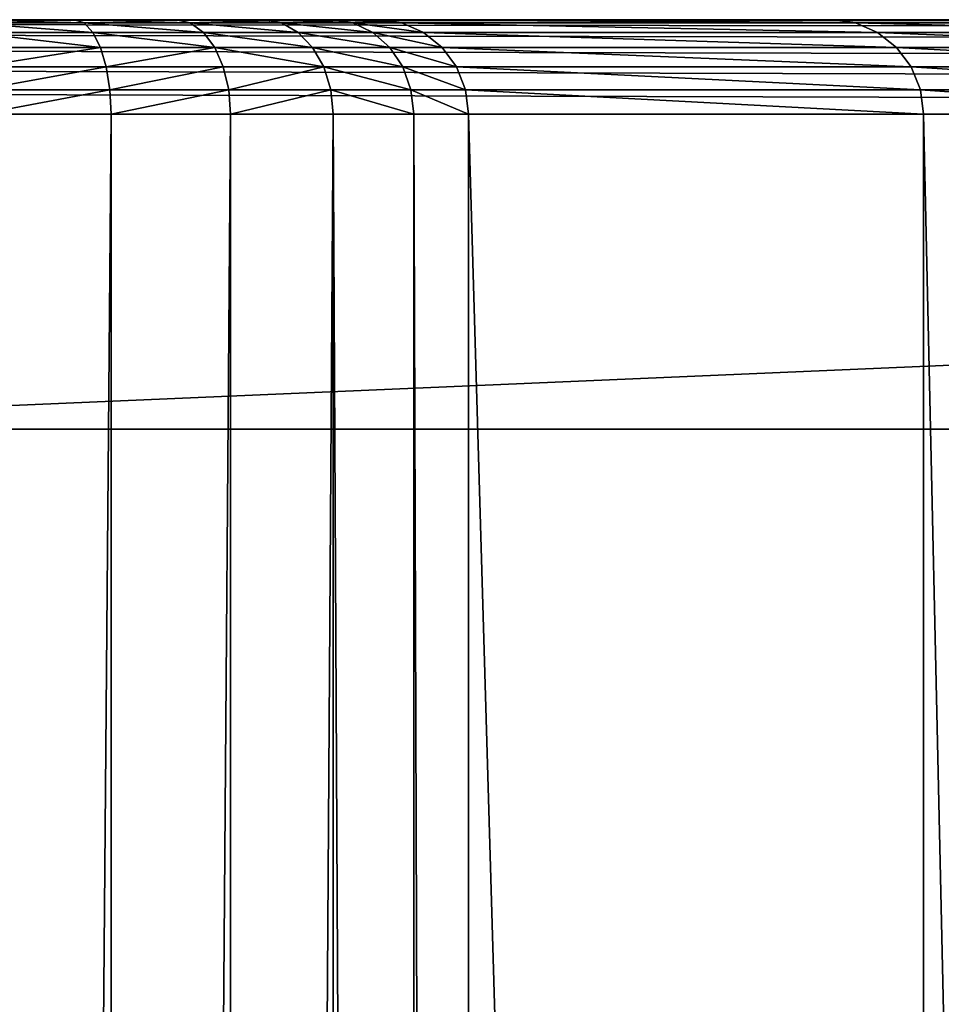
# Model space of a CAD drawing. Extents: x -643 to 0, y -1000 to 0.
# Drawn here: x -506 to -447, y -63 to 0 of the extents above; entities that cross this region are included whole.
import ezdxf

# ---------------------------------------------------------------- set-up
doc = ezdxf.new("R2010")
doc.units = 0
doc.header["$LTSCALE"] = 25.4
doc.layers.get('0').update_dxf_attribs({"color": 13, "linetype": 'CONTINUOUS'})

# ---------------------------------------------------------------- blocks, each defined once
blk = doc.blocks.new('GRUPUJ_1')
at = {"color": 0}
for p, q in [((30.741, 999.796, 4.447), (566.91, 999.796, 4.447)), ((30.741, 999.796, 4.447), (566.91, 999.796, 4.447)), ((31, 1000, 6), (566.651, 1000, 6)), ((31, 1000, 6), (566.651, 1000, 6)), ((133.949, 1000, 849.502), (141.013, 1000, 847.41)), ((133.949, 1000, 849.502), (141.013, 1000, 847.41)), ((134.226, 999.796, 851.03), (141.613, 999.796, 848.842)), ((134.226, 999.796, 851.03), (141.613, 999.796, 848.842)), ((141.013, 1000, 847.41), (147.461, 1000, 843.845)), ((141.613, 999.796, 848.842), (141.013, 1000, 847.41)), ((141.613, 999.796, 848.842), (141.013, 1000, 847.41)), ((141.013, 1000, 847.41), (147.461, 1000, 843.845)), ((142.172, 999.196, 850.177), (141.613, 999.796, 848.842)), ((141.613, 999.796, 848.842), (148.355, 999.796, 845.114)), ((142.172, 999.196, 850.177), (141.613, 999.796, 848.842)), ((141.613, 999.796, 848.842), (148.355, 999.796, 845.114)), ((147.461, 1000, 843.845), (152.99, 1000, 838.974)), ((148.355, 999.796, 845.114), (147.461, 1000, 843.845)), ((147.461, 1000, 843.845), (152.99, 1000, 838.974)), ((148.355, 999.796, 845.114), (147.461, 1000, 843.845)), ((148.355, 999.796, 845.114), (154.136, 999.796, 840.021)), ((149.189, 999.196, 846.297), (148.355, 999.796, 845.114)), ((148.355, 999.796, 845.114), (154.136, 999.796, 840.021)), ((149.189, 999.196, 846.297), (148.355, 999.796, 845.114)), ((152.99, 1000, 838.974), (157.339, 1000, 833.027)), ((154.136, 999.796, 840.021), (152.99, 1000, 838.974)), ((154.136, 999.796, 840.021), (152.99, 1000, 838.974)), ((152.99, 1000, 838.974), (157.339, 1000, 833.027)), ((155.205, 999.196, 840.997), (154.136, 999.796, 840.021)), ((154.136, 999.796, 840.021), (158.684, 999.796, 833.803)), ((155.205, 999.196, 840.997), (154.136, 999.796, 840.021)), ((154.136, 999.796, 840.021), (158.684, 999.796, 833.803)), ((157.339, 1000, 833.027), (160.305, 1000, 826.283)), ((158.684, 999.796, 833.803), (157.339, 1000, 833.027)), ((158.684, 999.796, 833.803), (157.339, 1000, 833.027)), ((157.339, 1000, 833.027), (160.305, 1000, 826.283)), ((158.684, 999.796, 833.803), (159.938, 999.196, 834.525)), ((158.684, 999.796, 833.803), (161.786, 999.796, 826.75)), ((158.684, 999.796, 833.803), (159.938, 999.196, 834.525)), ((158.684, 999.796, 833.803), (161.786, 999.796, 826.75)), ((160.305, 1000, 826.283), (189.076, 1000, 723.618)), ((160.305, 1000, 826.283), (161.786, 999.796, 826.75)), ((160.305, 1000, 826.283), (161.786, 999.796, 826.75)), ((160.305, 1000, 826.283), (189.076, 1000, 723.618)), ((161.786, 999.796, 826.75), (163.166, 999.196, 827.186)), ((161.786, 999.796, 826.75), (163.166, 999.196, 827.186)), ((161.786, 999.796, 826.75), (190.584, 999.796, 723.988)), ((161.786, 999.796, 826.75), (190.584, 999.796, 723.988)), ((189.076, 1000, 723.618), (211.109, 1000, 619.3)), ((190.584, 999.796, 723.988), (189.076, 1000, 723.618)), ((189.076, 1000, 723.618), (211.109, 1000, 619.3)), ((190.584, 999.796, 723.988), (189.076, 1000, 723.618)), ((191.989, 999.196, 724.333), (190.584, 999.796, 723.988)), ((190.584, 999.796, 723.988), (212.638, 999.796, 619.571)), ((191.989, 999.196, 724.333), (190.584, 999.796, 723.988)), ((190.584, 999.796, 723.988), (212.638, 999.796, 619.571)), ((30.5, 999.196, 3), (567.151, 999.196, 3)), ((30.5, 999.196, 3), (567.151, 999.196, 3)), ((134.484, 999.196, 852.454), (142.172, 999.196, 850.177)), ((134.484, 999.196, 852.454), (142.172, 999.196, 850.177)), ((142.172, 999.196, 850.177), (149.189, 999.196, 846.297)), ((142.652, 998.243, 851.323), (142.172, 999.196, 850.177)), ((142.172, 999.196, 850.177), (149.189, 999.196, 846.297)), ((142.652, 998.243, 851.323), (142.172, 999.196, 850.177)), ((149.189, 999.196, 846.297), (155.205, 999.196, 840.997)), ((149.904, 998.243, 847.313), (149.189, 999.196, 846.297)), ((149.904, 998.243, 847.313), (149.189, 999.196, 846.297)), ((149.189, 999.196, 846.297), (155.205, 999.196, 840.997)), ((155.205, 999.196, 840.997), (159.938, 999.196, 834.525)), ((156.123, 998.243, 841.835), (155.205, 999.196, 840.997)), ((156.123, 998.243, 841.835), (155.205, 999.196, 840.997)), ((155.205, 999.196, 840.997), (159.938, 999.196, 834.525)), ((159.938, 999.196, 834.525), (163.166, 999.196, 827.186)), ((159.938, 999.196, 834.525), (161.015, 998.243, 835.146)), ((159.938, 999.196, 834.525), (163.166, 999.196, 827.186)), ((159.938, 999.196, 834.525), (161.015, 998.243, 835.146)), ((163.166, 999.196, 827.186), (191.989, 999.196, 724.333)), ((163.166, 999.196, 827.186), (164.351, 998.243, 827.56)), ((163.166, 999.196, 827.186), (164.351, 998.243, 827.56)), ((163.166, 999.196, 827.186), (191.989, 999.196, 724.333)), ((191.989, 999.196, 724.333), (214.063, 999.196, 619.824)), ((193.196, 998.243, 724.629), (191.989, 999.196, 724.333)), ((193.196, 998.243, 724.629), (191.989, 999.196, 724.333)), ((191.989, 999.196, 724.333), (214.063, 999.196, 619.824)), ((30.293, 998.243, 1.757), (567.358, 998.243, 1.757)), ((30.293, 998.243, 1.757), (567.358, 998.243, 1.757)), ((134.706, 998.243, 853.677), (142.652, 998.243, 851.323)), ((134.706, 998.243, 853.677), (142.652, 998.243, 851.323)), ((142.652, 998.243, 851.323), (149.904, 998.243, 847.313)), ((143.02, 997, 852.203), (142.652, 998.243, 851.323)), ((142.652, 998.243, 851.323), (149.904, 998.243, 847.313)), ((143.02, 997, 852.203), (142.652, 998.243, 851.323)), ((149.904, 998.243, 847.313), (156.123, 998.243, 841.835)), ((150.453, 997, 848.093), (149.904, 998.243, 847.313)), ((150.453, 997, 848.093), (149.904, 998.243, 847.313)), ((149.904, 998.243, 847.313), (156.123, 998.243, 841.835)), ((156.827, 997, 842.478), (156.123, 998.243, 841.835)), ((156.123, 998.243, 841.835), (161.015, 998.243, 835.146)), ((156.123, 998.243, 841.835), (161.015, 998.243, 835.146)), ((156.827, 997, 842.478), (156.123, 998.243, 841.835)), ((161.015, 998.243, 835.146), (161.841, 997, 835.622)), ((161.015, 998.243, 835.146), (164.351, 998.243, 827.56)), ((161.015, 998.243, 835.146), (164.351, 998.243, 827.56)), ((161.015, 998.243, 835.146), (161.841, 997, 835.622)), ((164.351, 998.243, 827.56), (165.26, 997, 827.847)), ((164.351, 998.243, 827.56), (193.196, 998.243, 724.629)), ((164.351, 998.243, 827.56), (165.26, 997, 827.847)), ((164.351, 998.243, 827.56), (193.196, 998.243, 724.629)), ((194.122, 997, 724.857), (193.196, 998.243, 724.629)), ((193.196, 998.243, 724.629), (215.286, 998.243, 620.041)), ((194.122, 997, 724.857), (193.196, 998.243, 724.629)), ((193.196, 998.243, 724.629), (215.286, 998.243, 620.041)), ((30.134, 997, 0.804), (567.517, 997, 0.804)), ((30.134, 997, 0.804), (567.517, 997, 0.804)), ((134.876, 997, 854.615), (143.02, 997, 852.203)), ((134.876, 997, 854.615), (143.02, 997, 852.203)), ((143.252, 995.553, 852.756), (143.02, 997, 852.203)), ((143.02, 997, 852.203), (150.453, 997, 848.093)), ((143.252, 995.553, 852.756), (143.02, 997, 852.203)), ((143.02, 997, 852.203), (150.453, 997, 848.093)), ((150.799, 995.553, 848.583), (150.453, 997, 848.093)), ((150.799, 995.553, 848.583), (150.453, 997, 848.093)), ((150.453, 997, 848.093), (156.827, 997, 842.478)), ((150.453, 997, 848.093), (156.827, 997, 842.478)), ((156.827, 997, 842.478), (161.841, 997, 835.622)), ((157.269, 995.553, 842.882), (156.827, 997, 842.478)), ((156.827, 997, 842.478), (161.841, 997, 835.622)), ((157.269, 995.553, 842.882), (156.827, 997, 842.478)), ((161.841, 997, 835.622), (165.26, 997, 827.847)), ((161.841, 997, 835.622), (162.36, 995.553, 835.921)), ((161.841, 997, 835.622), (165.26, 997, 827.847)), ((161.841, 997, 835.622), (162.36, 995.553, 835.921)), ((165.26, 997, 827.847), (194.122, 997, 724.857)), ((165.26, 997, 827.847), (165.832, 995.553, 828.027)), ((165.26, 997, 827.847), (194.122, 997, 724.857)), ((165.26, 997, 827.847), (165.832, 995.553, 828.027)), ((194.122, 997, 724.857), (216.225, 997, 620.208)), ((194.704, 995.553, 725), (194.122, 997, 724.857)), ((194.122, 997, 724.857), (216.225, 997, 620.208)), ((194.704, 995.553, 725), (194.122, 997, 724.857)), ((30.034, 995.553, 0.204), (567.617, 995.553, 0.204)), ((30.034, 995.553, 0.204), (567.617, 995.553, 0.204)), ((134.983, 995.553, 855.205), (143.252, 995.553, 852.756)), ((134.983, 995.553, 855.205), (143.252, 995.553, 852.756)), ((143.331, 994, 852.944), (143.252, 995.553, 852.756)), ((143.331, 994, 852.944), (143.252, 995.553, 852.756)), ((143.252, 995.553, 852.756), (150.799, 995.553, 848.583)), ((143.252, 995.553, 852.756), (150.799, 995.553, 848.583)), ((150.916, 994, 848.75), (150.799, 995.553, 848.583)), ((150.799, 995.553, 848.583), (157.269, 995.553, 842.882)), ((150.916, 994, 848.75), (150.799, 995.553, 848.583)), ((150.799, 995.553, 848.583), (157.269, 995.553, 842.882)), ((157.42, 994, 843.02), (157.269, 995.553, 842.882)), ((157.42, 994, 843.02), (157.269, 995.553, 842.882)), ((157.269, 995.553, 842.882), (162.36, 995.553, 835.921)), ((157.269, 995.553, 842.882), (162.36, 995.553, 835.921)), ((162.36, 995.553, 835.921), (165.832, 995.553, 828.027)), ((162.36, 995.553, 835.921), (162.537, 994, 836.023)), ((162.36, 995.553, 835.921), (165.832, 995.553, 828.027)), ((162.36, 995.553, 835.921), (162.537, 994, 836.023)), ((165.832, 995.553, 828.027), (194.704, 995.553, 725)), ((165.832, 995.553, 828.027), (166.027, 994, 828.089)), ((165.832, 995.553, 828.027), (194.704, 995.553, 725)), ((165.832, 995.553, 828.027), (166.027, 994, 828.089)), ((194.704, 995.553, 725), (216.815, 995.553, 620.313)), ((194.903, 994, 725.048), (194.704, 995.553, 725)), ((194.704, 995.553, 725), (216.815, 995.553, 620.313)), ((194.903, 994, 725.048), (194.704, 995.553, 725)), ((30, 994), (567.651, 994)), ((30, 994), (567.651, 994)), ((143.331, 994, 852.944), (135.02, 994, 855.406)), ((143.331, 994, 852.944), (135.02, 994, 855.406)), ((143.331, 994, 852.944), (143.331, 6, 852.944)), ((150.916, 994, 848.75), (143.331, 994, 852.944)), ((143.331, 994, 852.944), (143.331, 6, 852.944)), ((150.916, 994, 848.75), (143.331, 994, 852.944)), ((150.916, 994, 848.75), (150.916, 6, 848.75)), ((157.42, 994, 843.02), (150.916, 994, 848.75)), ((150.916, 994, 848.75), (150.916, 6, 848.75)), ((157.42, 994, 843.02), (150.916, 994, 848.75)), ((157.42, 994, 843.02), (157.42, 6, 843.02)), ((162.537, 994, 836.023), (157.42, 994, 843.02)), ((157.42, 994, 843.02), (157.42, 6, 843.02)), ((162.537, 994, 836.023), (157.42, 994, 843.02)), ((166.027, 994, 828.089), (162.537, 994, 836.023)), ((162.537, 994, 836.023), (162.537, 6, 836.023)), ((162.537, 994, 836.023), (162.537, 6, 836.023)), ((166.027, 994, 828.089), (162.537, 994, 836.023)), ((166.027, 994, 828.089), (166.027, 6, 828.089)), ((194.903, 994, 725.048), (166.027, 994, 828.089)), ((166.027, 994, 828.089), (166.027, 6, 828.089)), ((194.903, 994, 725.048), (166.027, 994, 828.089)), ((194.903, 994, 725.048), (194.903, 6, 725.048)), ((217.017, 994, 620.348), (194.903, 994, 725.048)), ((194.903, 994, 725.048), (194.903, 6, 725.048)), ((217.017, 994, 620.348), (194.903, 994, 725.048)), ((495.634, 974), (102.017, 974)), ((495.634, 974, 10), (102.017, 974, 10)), ((495.634, 974), (102.017, 974)), ((495.634, 974, 10), (102.017, 974, 10))]:
    blk.add_line(p, q, dxfattribs=at)
at = {"color": 253}
mesh = blk.add_polyface(dxfattribs=at)
corners = [(31, 1000, 20), (566.651, 1000, 6), (31, 1000, 6), (566.651, 1000, 20), (30.625, 1000, 22.847), (567.026, 1000, 22.847), (29.526, 1000, 25.5), (568.124, 1000, 25.5), (27.778, 1000, 27.778), (569.873, 1000, 27.778), (25.5, 1000, 29.526), (572.151, 1000, 29.526), (22.847, 1000, 30.625), (574.804, 1000, 30.625), (20, 1000, 31), (577.651, 1000, 31), (6, 1000, 31), (588.668, 1000, 31), (589.634, 1000, 31.118), (230.883, 1000, 501.686), (6, 1000, 816.048), (590.543, 1000, 31.467), (591.341, 1000, 32.024), (591.981, 1000, 32.758), (592.424, 1000, 33.624), (592.645, 1000, 34.572), (235.265, 1000, 496.87), (240.705, 1000, 493.294), (246.864, 1000, 491.182), (637.262, 1000, 449.504), (637.199, 1000, 457.312), (253.354, 1000, 490.666), (635.357, 1000, 464.901), (631.832, 1000, 471.869), (626.811, 1000, 477.849), (620.557, 1000, 482.525), (613.401, 1000, 485.652), (605.721, 1000, 487.063), (227.835, 1000, 507.439), (226.312, 1000, 513.77), (211.109, 1000, 619.3), (189.076, 1000, 723.618), (160.305, 1000, 826.283), (6.91, 1000, 823.862), (9.592, 1000, 831.258), (157.339, 1000, 833.027), (13.901, 1000, 837.839), (152.99, 1000, 838.974), (19.608, 1000, 843.254), (147.461, 1000, 843.845), (26.407, 1000, 847.212), (141.013, 1000, 847.41), (33.933, 1000, 849.502), (133.949, 1000, 849.502), (67.192, 1000, 853.499), (100.69, 1000, 853.499), (488.338, 1000, 492.683), (370.827, 1000, 493.885)]
mesh.append_faces([[corners[k] for k in face] for face in [(0, 1, 2), (53, 54, 55), (56, 31, 57)]], dxfattribs={"vtx0": -1, "color": 253})
mesh.append_faces([[corners[k] for k in face] for face in [(1, 0, 3), (3, 4, 5), (5, 6, 7), (7, 8, 9), (9, 10, 11), (11, 12, 13), (13, 14, 15), (15, 16, 17), (17, 16, 18), (18, 19, 21), (21, 19, 22), (22, 19, 23), (23, 19, 24), (24, 19, 25), (25, 28, 29), (29, 28, 30), (30, 31, 32), (32, 31, 33), (33, 31, 34), (34, 31, 35), (35, 31, 36), (36, 31, 37), (19, 20, 38), (38, 20, 39), (39, 20, 40), (40, 20, 41), (41, 20, 42), (42, 44, 45), (45, 46, 47), (47, 48, 49), (49, 50, 51), (51, 52, 53)]], dxfattribs={"vtx0": -1, "vtx1": -1, "color": 253})
mesh.append_faces([[corners[k] for k in face] for face in [(18, 16, 19)]], dxfattribs={"vtx0": -1, "vtx1": -1, "vtx2": -1, "color": 253})
mesh.append_faces([[corners[k] for k in face] for face in [(3, 0, 4), (5, 4, 6), (7, 6, 8), (9, 8, 10), (11, 10, 12), (13, 12, 14), (15, 14, 16), (19, 16, 20), (25, 19, 26), (25, 26, 27), (25, 27, 28), (30, 28, 31), (42, 20, 43), (42, 43, 44), (45, 44, 46), (47, 46, 48), (49, 48, 50), (51, 50, 52), (53, 52, 54), (31, 56, 37)]], dxfattribs={"vtx0": -1, "vtx2": -1, "color": 253})
mesh = blk.add_polyface(dxfattribs=at)
corners = [(30.741, 999.796, 4.447), (567.151, 999.196, 3), (30.5, 999.196, 3), (566.91, 999.796, 4.447)]
mesh.append_faces([[corners[k] for k in face] for face in [(0, 1, 2), (1, 0, 3)]], dxfattribs={"vtx0": -1, "color": 253})
mesh = blk.add_polyface(dxfattribs=at)
corners = [(31, 1000, 6), (566.91, 999.796, 4.447), (30.741, 999.796, 4.447), (566.651, 1000, 6)]
mesh.append_faces([[corners[k] for k in face] for face in [(0, 1, 2), (1, 0, 3)]], dxfattribs={"vtx0": -1, "color": 253})
mesh = blk.add_polyface(dxfattribs=at)
corners = [(133.949, 1000, 849.502), (141.613, 999.796, 848.842), (141.013, 1000, 847.41), (134.226, 999.796, 851.03)]
mesh.append_faces([[corners[k] for k in face] for face in [(0, 1, 2), (1, 0, 3)]], dxfattribs={"vtx0": -1, "color": 253})
mesh = blk.add_polyface(dxfattribs=at)
corners = [(134.226, 999.796, 851.03), (142.172, 999.196, 850.177), (141.613, 999.796, 848.842), (134.484, 999.196, 852.454)]
mesh.append_faces([[corners[k] for k in face] for face in [(0, 1, 2), (1, 0, 3)]], dxfattribs={"vtx0": -1, "color": 253})
mesh = blk.add_polyface(dxfattribs=at)
corners = [(141.013, 1000, 847.41), (148.355, 999.796, 845.114), (147.461, 1000, 843.845), (141.613, 999.796, 848.842)]
mesh.append_faces([[corners[k] for k in face] for face in [(0, 1, 2), (1, 0, 3)]], dxfattribs={"vtx0": -1, "color": 253})
mesh = blk.add_polyface(dxfattribs=at)
corners = [(141.613, 999.796, 848.842), (149.189, 999.196, 846.297), (148.355, 999.796, 845.114), (142.172, 999.196, 850.177)]
mesh.append_faces([[corners[k] for k in face] for face in [(0, 1, 2), (1, 0, 3)]], dxfattribs={"vtx0": -1, "color": 253})
mesh = blk.add_polyface(dxfattribs=at)
corners = [(147.461, 1000, 843.845), (154.136, 999.796, 840.021), (152.99, 1000, 838.974), (148.355, 999.796, 845.114)]
mesh.append_faces([[corners[k] for k in face] for face in [(0, 1, 2), (1, 0, 3)]], dxfattribs={"vtx0": -1, "color": 253})
mesh = blk.add_polyface(dxfattribs=at)
corners = [(148.355, 999.796, 845.114), (155.205, 999.196, 840.997), (154.136, 999.796, 840.021), (149.189, 999.196, 846.297)]
mesh.append_faces([[corners[k] for k in face] for face in [(0, 1, 2), (1, 0, 3)]], dxfattribs={"vtx0": -1, "color": 253})
mesh = blk.add_polyface(dxfattribs=at)
corners = [(152.99, 1000, 838.974), (158.684, 999.796, 833.803), (157.339, 1000, 833.027), (154.136, 999.796, 840.021)]
mesh.append_faces([[corners[k] for k in face] for face in [(0, 1, 2), (1, 0, 3)]], dxfattribs={"vtx0": -1, "color": 253})
mesh = blk.add_polyface(dxfattribs=at)
corners = [(154.136, 999.796, 840.021), (159.938, 999.196, 834.525), (158.684, 999.796, 833.803), (155.205, 999.196, 840.997)]
mesh.append_faces([[corners[k] for k in face] for face in [(0, 1, 2), (1, 0, 3)]], dxfattribs={"vtx0": -1, "color": 253})
mesh = blk.add_polyface(dxfattribs=at)
corners = [(157.339, 1000, 833.027), (161.786, 999.796, 826.75), (160.305, 1000, 826.283), (158.684, 999.796, 833.803)]
mesh.append_faces([[corners[k] for k in face] for face in [(0, 1, 2), (1, 0, 3)]], dxfattribs={"vtx0": -1, "color": 253})
mesh = blk.add_polyface(dxfattribs=at)
corners = [(158.684, 999.796, 833.803), (163.166, 999.196, 827.186), (161.786, 999.796, 826.75), (159.938, 999.196, 834.525)]
mesh.append_faces([[corners[k] for k in face] for face in [(0, 1, 2), (1, 0, 3)]], dxfattribs={"vtx0": -1, "color": 253})
mesh = blk.add_polyface(dxfattribs=at)
corners = [(160.305, 1000, 826.283), (190.584, 999.796, 723.988), (189.076, 1000, 723.618), (161.786, 999.796, 826.75)]
mesh.append_faces([[corners[k] for k in face] for face in [(0, 1, 2), (1, 0, 3)]], dxfattribs={"vtx0": -1, "color": 253})
mesh = blk.add_polyface(dxfattribs=at)
corners = [(161.786, 999.796, 826.75), (191.989, 999.196, 724.333), (190.584, 999.796, 723.988), (163.166, 999.196, 827.186)]
mesh.append_faces([[corners[k] for k in face] for face in [(0, 1, 2), (1, 0, 3)]], dxfattribs={"vtx0": -1, "color": 253})
mesh = blk.add_polyface(dxfattribs=at)
corners = [(189.076, 1000, 723.618), (212.638, 999.796, 619.571), (211.109, 1000, 619.3), (190.584, 999.796, 723.988)]
mesh.append_faces([[corners[k] for k in face] for face in [(0, 1, 2), (1, 0, 3)]], dxfattribs={"vtx0": -1, "color": 253})
mesh = blk.add_polyface(dxfattribs=at)
corners = [(190.584, 999.796, 723.988), (214.063, 999.196, 619.824), (212.638, 999.796, 619.571), (191.989, 999.196, 724.333)]
mesh.append_faces([[corners[k] for k in face] for face in [(0, 1, 2), (1, 0, 3)]], dxfattribs={"vtx0": -1, "color": 253})
mesh = blk.add_polyface(dxfattribs=at)
corners = [(30.5, 999.196, 3), (567.358, 998.243, 1.757), (30.293, 998.243, 1.757), (567.151, 999.196, 3)]
mesh.append_faces([[corners[k] for k in face] for face in [(0, 1, 2), (1, 0, 3)]], dxfattribs={"vtx0": -1, "color": 253})
mesh = blk.add_polyface(dxfattribs=at)
corners = [(134.484, 999.196, 852.454), (142.652, 998.243, 851.323), (142.172, 999.196, 850.177), (134.706, 998.243, 853.677)]
mesh.append_faces([[corners[k] for k in face] for face in [(0, 1, 2), (1, 0, 3)]], dxfattribs={"vtx0": -1, "color": 253})
mesh = blk.add_polyface(dxfattribs=at)
corners = [(142.172, 999.196, 850.177), (149.904, 998.243, 847.313), (149.189, 999.196, 846.297), (142.652, 998.243, 851.323)]
mesh.append_faces([[corners[k] for k in face] for face in [(0, 1, 2), (1, 0, 3)]], dxfattribs={"vtx0": -1, "color": 253})
mesh = blk.add_polyface(dxfattribs=at)
corners = [(149.189, 999.196, 846.297), (156.123, 998.243, 841.835), (155.205, 999.196, 840.997), (149.904, 998.243, 847.313)]
mesh.append_faces([[corners[k] for k in face] for face in [(0, 1, 2), (1, 0, 3)]], dxfattribs={"vtx0": -1, "color": 253})
mesh = blk.add_polyface(dxfattribs=at)
corners = [(155.205, 999.196, 840.997), (161.015, 998.243, 835.146), (159.938, 999.196, 834.525), (156.123, 998.243, 841.835)]
mesh.append_faces([[corners[k] for k in face] for face in [(0, 1, 2), (1, 0, 3)]], dxfattribs={"vtx0": -1, "color": 253})
mesh = blk.add_polyface(dxfattribs=at)
corners = [(159.938, 999.196, 834.525), (164.351, 998.243, 827.56), (163.166, 999.196, 827.186), (161.015, 998.243, 835.146)]
mesh.append_faces([[corners[k] for k in face] for face in [(0, 1, 2), (1, 0, 3)]], dxfattribs={"vtx0": -1, "color": 253})
mesh = blk.add_polyface(dxfattribs=at)
corners = [(163.166, 999.196, 827.186), (193.196, 998.243, 724.629), (191.989, 999.196, 724.333), (164.351, 998.243, 827.56)]
mesh.append_faces([[corners[k] for k in face] for face in [(0, 1, 2), (1, 0, 3)]], dxfattribs={"vtx0": -1, "color": 253})
mesh = blk.add_polyface(dxfattribs=at)
corners = [(191.989, 999.196, 724.333), (215.286, 998.243, 620.041), (214.063, 999.196, 619.824), (193.196, 998.243, 724.629)]
mesh.append_faces([[corners[k] for k in face] for face in [(0, 1, 2), (1, 0, 3)]], dxfattribs={"vtx0": -1, "color": 253})
mesh = blk.add_polyface(dxfattribs=at)
corners = [(30.293, 998.243, 1.757), (567.517, 997, 0.804), (30.134, 997, 0.804), (567.358, 998.243, 1.757)]
mesh.append_faces([[corners[k] for k in face] for face in [(0, 1, 2), (1, 0, 3)]], dxfattribs={"vtx0": -1, "color": 253})
mesh = blk.add_polyface(dxfattribs=at)
corners = [(134.876, 997, 854.615), (142.652, 998.243, 851.323), (134.706, 998.243, 853.677), (143.02, 997, 852.203)]
mesh.append_faces([[corners[k] for k in face] for face in [(0, 1, 2), (1, 0, 3)]], dxfattribs={"vtx0": -1, "color": 253})
mesh = blk.add_polyface(dxfattribs=at)
corners = [(143.02, 997, 852.203), (149.904, 998.243, 847.313), (142.652, 998.243, 851.323), (150.453, 997, 848.093)]
mesh.append_faces([[corners[k] for k in face] for face in [(0, 1, 2), (1, 0, 3)]], dxfattribs={"vtx0": -1, "color": 253})
mesh = blk.add_polyface(dxfattribs=at)
corners = [(149.904, 998.243, 847.313), (156.827, 997, 842.478), (156.123, 998.243, 841.835), (150.453, 997, 848.093)]
mesh.append_faces([[corners[k] for k in face] for face in [(0, 1, 2), (1, 0, 3)]], dxfattribs={"vtx0": -1, "color": 253})
mesh = blk.add_polyface(dxfattribs=at)
corners = [(161.841, 997, 835.622), (156.123, 998.243, 841.835), (156.827, 997, 842.478), (161.015, 998.243, 835.146)]
mesh.append_faces([[corners[k] for k in face] for face in [(0, 1, 2), (1, 0, 3)]], dxfattribs={"vtx0": -1, "color": 253})
mesh = blk.add_polyface(dxfattribs=at)
corners = [(165.26, 997, 827.847), (161.015, 998.243, 835.146), (161.841, 997, 835.622), (164.351, 998.243, 827.56)]
mesh.append_faces([[corners[k] for k in face] for face in [(0, 1, 2), (1, 0, 3)]], dxfattribs={"vtx0": -1, "color": 253})
mesh = blk.add_polyface(dxfattribs=at)
corners = [(194.122, 997, 724.857), (164.351, 998.243, 827.56), (165.26, 997, 827.847), (193.196, 998.243, 724.629)]
mesh.append_faces([[corners[k] for k in face] for face in [(0, 1, 2), (1, 0, 3)]], dxfattribs={"vtx0": -1, "color": 253})
mesh = blk.add_polyface(dxfattribs=at)
corners = [(216.225, 997, 620.208), (193.196, 998.243, 724.629), (194.122, 997, 724.857), (215.286, 998.243, 620.041)]
mesh.append_faces([[corners[k] for k in face] for face in [(0, 1, 2), (1, 0, 3)]], dxfattribs={"vtx0": -1, "color": 253})
mesh = blk.add_polyface(dxfattribs=at)
corners = [(30.134, 997, 0.804), (567.617, 995.553, 0.204), (30.034, 995.553, 0.204), (567.517, 997, 0.804)]
mesh.append_faces([[corners[k] for k in face] for face in [(0, 1, 2), (1, 0, 3)]], dxfattribs={"vtx0": -1, "color": 253})
mesh = blk.add_polyface(dxfattribs=at)
corners = [(134.983, 995.553, 855.205), (143.02, 997, 852.203), (134.876, 997, 854.615), (143.252, 995.553, 852.756)]
mesh.append_faces([[corners[k] for k in face] for face in [(0, 1, 2), (1, 0, 3)]], dxfattribs={"vtx0": -1, "color": 253})
mesh = blk.add_polyface(dxfattribs=at)
corners = [(143.252, 995.553, 852.756), (150.453, 997, 848.093), (143.02, 997, 852.203), (150.799, 995.553, 848.583)]
mesh.append_faces([[corners[k] for k in face] for face in [(0, 1, 2), (1, 0, 3)]], dxfattribs={"vtx0": -1, "color": 253})
mesh = blk.add_polyface(dxfattribs=at)
corners = [(150.799, 995.553, 848.583), (156.827, 997, 842.478), (150.453, 997, 848.093), (157.269, 995.553, 842.882)]
mesh.append_faces([[corners[k] for k in face] for face in [(0, 1, 2), (1, 0, 3)]], dxfattribs={"vtx0": -1, "color": 253})
mesh = blk.add_polyface(dxfattribs=at)
corners = [(162.36, 995.553, 835.921), (156.827, 997, 842.478), (157.269, 995.553, 842.882), (161.841, 997, 835.622)]
mesh.append_faces([[corners[k] for k in face] for face in [(0, 1, 2), (1, 0, 3)]], dxfattribs={"vtx0": -1, "color": 253})
mesh = blk.add_polyface(dxfattribs=at)
corners = [(165.832, 995.553, 828.027), (161.841, 997, 835.622), (162.36, 995.553, 835.921), (165.26, 997, 827.847)]
mesh.append_faces([[corners[k] for k in face] for face in [(0, 1, 2), (1, 0, 3)]], dxfattribs={"vtx0": -1, "color": 253})
mesh = blk.add_polyface(dxfattribs=at)
corners = [(194.704, 995.553, 725), (165.26, 997, 827.847), (165.832, 995.553, 828.027), (194.122, 997, 724.857)]
mesh.append_faces([[corners[k] for k in face] for face in [(0, 1, 2), (1, 0, 3)]], dxfattribs={"vtx0": -1, "color": 253})
mesh = blk.add_polyface(dxfattribs=at)
corners = [(216.815, 995.553, 620.313), (194.122, 997, 724.857), (194.704, 995.553, 725), (216.225, 997, 620.208)]
mesh.append_faces([[corners[k] for k in face] for face in [(0, 1, 2), (1, 0, 3)]], dxfattribs={"vtx0": -1, "color": 253})
mesh = blk.add_polyface(dxfattribs=at)
corners = [(30.034, 995.553, 0.204), (567.651, 994), (30, 994), (567.617, 995.553, 0.204)]
mesh.append_faces([[corners[k] for k in face] for face in [(0, 1, 2), (1, 0, 3)]], dxfattribs={"vtx0": -1, "color": 253})
mesh = blk.add_polyface(dxfattribs=at)
corners = [(135.02, 994, 855.406), (143.252, 995.553, 852.756), (134.983, 995.553, 855.205), (143.331, 994, 852.944)]
mesh.append_faces([[corners[k] for k in face] for face in [(0, 1, 2), (1, 0, 3)]], dxfattribs={"vtx0": -1, "color": 253})
mesh = blk.add_polyface(dxfattribs=at)
corners = [(143.331, 994, 852.944), (150.799, 995.553, 848.583), (143.252, 995.553, 852.756), (150.916, 994, 848.75)]
mesh.append_faces([[corners[k] for k in face] for face in [(0, 1, 2), (1, 0, 3)]], dxfattribs={"vtx0": -1, "color": 253})
mesh = blk.add_polyface(dxfattribs=at)
corners = [(150.916, 994, 848.75), (157.269, 995.553, 842.882), (150.799, 995.553, 848.583), (157.42, 994, 843.02)]
mesh.append_faces([[corners[k] for k in face] for face in [(0, 1, 2), (1, 0, 3)]], dxfattribs={"vtx0": -1, "color": 253})
mesh = blk.add_polyface(dxfattribs=at)
corners = [(162.537, 994, 836.023), (157.269, 995.553, 842.882), (157.42, 994, 843.02), (162.36, 995.553, 835.921)]
mesh.append_faces([[corners[k] for k in face] for face in [(0, 1, 2), (1, 0, 3)]], dxfattribs={"vtx0": -1, "color": 253})
mesh = blk.add_polyface(dxfattribs=at)
corners = [(166.027, 994, 828.089), (162.36, 995.553, 835.921), (162.537, 994, 836.023), (165.832, 995.553, 828.027)]
mesh.append_faces([[corners[k] for k in face] for face in [(0, 1, 2), (1, 0, 3)]], dxfattribs={"vtx0": -1, "color": 253})
mesh = blk.add_polyface(dxfattribs=at)
corners = [(194.903, 994, 725.048), (165.832, 995.553, 828.027), (166.027, 994, 828.089), (194.704, 995.553, 725)]
mesh.append_faces([[corners[k] for k in face] for face in [(0, 1, 2), (1, 0, 3)]], dxfattribs={"vtx0": -1, "color": 253})
mesh = blk.add_polyface(dxfattribs=at)
corners = [(217.017, 994, 620.348), (194.704, 995.553, 725), (194.903, 994, 725.048), (216.815, 995.553, 620.313)]
mesh.append_faces([[corners[k] for k in face] for face in [(0, 1, 2), (1, 0, 3)]], dxfattribs={"vtx0": -1, "color": 253})
mesh = blk.add_polyface(dxfattribs=at)
corners = [(30, 204.584), (50, 224.584), (82.017, 204.584), (30, 795.416), (102.017, 224.584), (102.017, 26), (50, 775.416), (82.017, 795.416), (102.017, 775.416), (102.017, 974), (30, 994), (30, 954.584), (567.651, 994), (82.017, 954.584), (495.634, 974), (515.634, 954.584), (495.634, 775.416), (567.651, 954.584), (515.634, 795.416), (547.651, 775.416), (567.651, 795.416), (547.651, 224.584), (495.634, 224.584), (515.634, 204.584), (495.634, 26), (567.651, 204.584), (30, 6), (567.651, 6), (30, 45.416), (82.017, 45.416), (515.634, 45.416), (567.651, 45.416)]
mesh.append_faces([[corners[k] for k in face] for face in [(15, 12, 17), (27, 30, 31)]], dxfattribs={"vtx0": -1, "color": 253})
mesh.append_faces([[corners[k] for k in face] for face in [(0, 1, 2), (6, 7, 8), (8, 7, 9), (10, 9, 11), (11, 9, 13), (13, 9, 7), (9, 12, 14), (14, 15, 16), (16, 18, 19), (18, 16, 15), (19, 20, 21), (22, 23, 24), (23, 21, 25), (25, 21, 20), (26, 5, 27), (30, 24, 23)]], dxfattribs={"vtx0": -1, "vtx1": -1, "color": 253})
mesh.append_faces([[corners[k] for k in face] for face in [(14, 12, 15), (27, 24, 30)]], dxfattribs={"vtx0": -1, "vtx1": -1, "vtx2": -1, "color": 253})
mesh.append_faces([[corners[k] for k in face] for face in [(1, 0, 3), (2, 1, 4), (2, 4, 5), (3, 6, 1), (6, 3, 7), (9, 10, 12), (19, 18, 20), (23, 22, 21), (5, 26, 28), (5, 28, 29), (5, 29, 2), (27, 5, 24)]], dxfattribs={"vtx0": -1, "vtx2": -1, "color": 253})
mesh = blk.add_polyface(dxfattribs=at)
corners = [(135.02, 6, 855.406), (143.331, 994, 852.944), (135.02, 994, 855.406), (143.331, 6, 852.944)]
mesh.append_faces([[corners[k] for k in face] for face in [(0, 1, 2), (1, 0, 3)]], dxfattribs={"vtx0": -1, "color": 253})
mesh = blk.add_polyface(dxfattribs=at)
corners = [(143.331, 6, 852.944), (150.916, 994, 848.75), (143.331, 994, 852.944), (150.916, 6, 848.75)]
mesh.append_faces([[corners[k] for k in face] for face in [(0, 1, 2), (1, 0, 3)]], dxfattribs={"vtx0": -1, "color": 253})
mesh = blk.add_polyface(dxfattribs=at)
corners = [(150.916, 6, 848.75), (157.42, 994, 843.02), (150.916, 994, 848.75), (157.42, 6, 843.02)]
mesh.append_faces([[corners[k] for k in face] for face in [(0, 1, 2), (1, 0, 3)]], dxfattribs={"vtx0": -1, "color": 253})
mesh = blk.add_polyface(dxfattribs=at)
corners = [(162.537, 6, 836.023), (157.42, 994, 843.02), (157.42, 6, 843.02), (162.537, 994, 836.023)]
mesh.append_faces([[corners[k] for k in face] for face in [(0, 1, 2), (1, 0, 3)]], dxfattribs={"vtx0": -1, "color": 253})
mesh = blk.add_polyface(dxfattribs=at)
corners = [(166.027, 6, 828.089), (162.537, 994, 836.023), (162.537, 6, 836.023), (166.027, 994, 828.089)]
mesh.append_faces([[corners[k] for k in face] for face in [(0, 1, 2), (1, 0, 3)]], dxfattribs={"vtx0": -1, "color": 253})
mesh = blk.add_polyface(dxfattribs=at)
corners = [(194.903, 6, 725.048), (166.027, 994, 828.089), (166.027, 6, 828.089), (194.903, 994, 725.048)]
mesh.append_faces([[corners[k] for k in face] for face in [(0, 1, 2), (1, 0, 3)]], dxfattribs={"vtx0": -1, "color": 253})
mesh = blk.add_polyface(dxfattribs=at)
corners = [(217.017, 6, 620.348), (194.903, 994, 725.048), (194.903, 6, 725.048), (217.017, 994, 620.348)]
mesh.append_faces([[corners[k] for k in face] for face in [(0, 1, 2), (1, 0, 3)]], dxfattribs={"vtx0": -1, "color": 253})
mesh = blk.add_polyface(dxfattribs=at)
corners = [(50, 775.416, 10), (102.017, 224.584, 10), (50, 224.584, 10), (102.017, 775.416, 10), (495.634, 974, 10), (102.017, 974, 10), (547.651, 775.416, 10), (495.634, 224.584, 10), (495.634, 775.416, 10), (547.651, 224.584, 10), (495.634, 26, 10), (102.017, 26, 10)]
mesh.append_faces([[corners[k] for k in face] for face in [(0, 1, 2), (4, 3, 5), (7, 6, 9), (1, 10, 11)]], dxfattribs={"vtx0": -1, "color": 253})
mesh.append_faces([[corners[k] for k in face] for face in [(6, 7, 8), (8, 3, 4), (10, 8, 7)]], dxfattribs={"vtx0": -1, "vtx1": -1, "color": 253})
mesh.append_faces([[corners[k] for k in face] for face in [(10, 1, 3), (10, 3, 8)]], dxfattribs={"vtx0": -1, "vtx1": -1, "vtx2": -1, "color": 253})
mesh.append_faces([[corners[k] for k in face] for face in [(1, 0, 3)]], dxfattribs={"vtx0": -1, "vtx2": -1, "color": 253})
mesh = blk.add_polyface(dxfattribs=at)
corners = [(495.634, 974, 10), (102.017, 974), (495.634, 974), (102.017, 974, 10)]
mesh.append_faces([[corners[k] for k in face] for face in [(0, 1, 2), (1, 0, 3)]], dxfattribs={"vtx0": -1, "color": 253})

msp = doc.modelspace()

# ---------------------------------------------------------------- block references
at = {"color": 0}
msp.add_blockref('GRUPUJ_1', (-643.227, -1000), dxfattribs=at)

doc.saveas('drawing.dxf')
